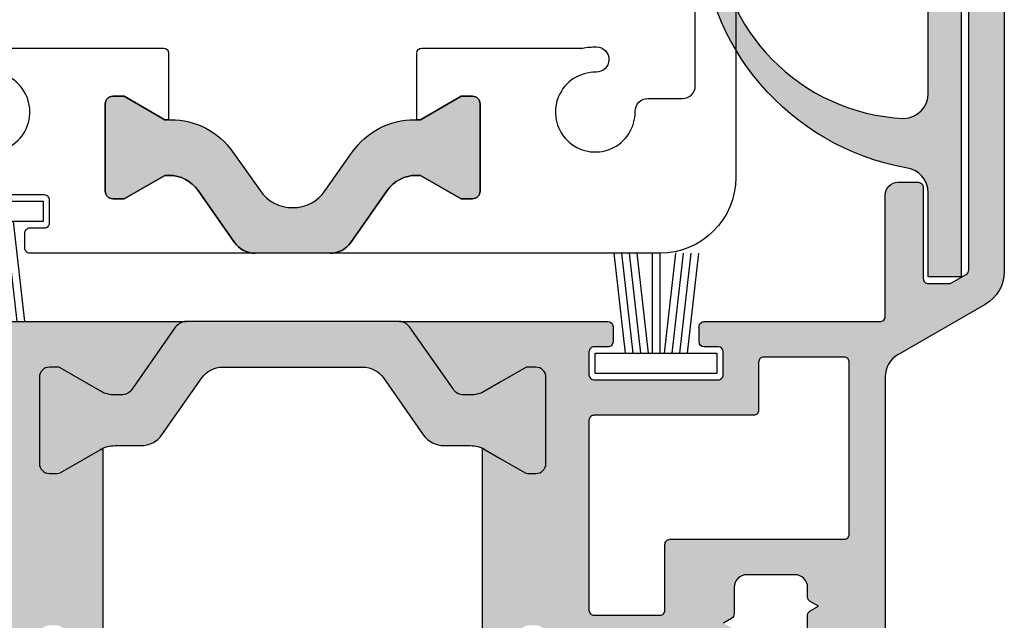
# Model space of a CAD drawing. Extents: x 7846 to 8588, y 1596 to 2648.
# Drawn here: x 8018 to 8057, y 1857 to 1881 of the extents above; entities that cross this region are included whole.
import ezdxf

# ---------------------------------------------------------------- set-up
doc = ezdxf.new("R2010")
doc.units = 0
doc.header["$MEASUREMENT"] = 0
doc.layers.get('0').update_dxf_attribs({"linetype": 'CONTINUOUS'})
doc.layers.add('25720', color=7, linetype='CONTINUOUS')

# ---------------------------------------------------------------- blocks, each defined once
blk = doc.blocks.new('17')
for p, q in [((-1.670775981119391, 4.750000000000114), (-1.222571878606686, 0.8000000000029104)), ((-1.368850862448767, 4.750000000000114), (-0.9206467599362895, 0.8000000000029104)), ((-1.066925743778484, 4.750000000000114), (-0.618721641265779, 0.8000000000029104)), ((-0.7650006251079731, 4.750000000000114), (-0.3167965225953822, 0.8000000000029104)), ((-0.1499909999985221, 4.750000000000114), (-0.1499909999984084, 0.8000000000029104)), ((0.1499909999982947, 4.750000000000114), (0.1499909999984084, 0.8000000000029104)), ((0.765049625109782, 4.750000000000114), (0.3168455225974185, 0.8000000000029104)), ((1.066974743780293, 4.750000000000114), (0.618770641267929, 0.8000000000029104)), ((1.368899862450689, 4.750000000000114), (0.9206957599383259, 0.8000000000029104)), ((1.670824981121086, 4.750000000000114), (1.222620878608723, 0.8000000000029104))]:
    blk.add_line(p, q)
blk.add_lwpolyline([(2.400000000001455, 0), (-2.400000000001455, 0), (-2.400000000001455, 0.8000000000029104), (2.400000000001455, 0.8000000000029104)], close=True)
blk = doc.blocks.new('11')
h = blk.add_hatch(color=256)
edge = h.paths.add_edge_path()
edge.add_arc((788.4021606035832, 792.194167168856), 9.90185228161933, 280.4110358026807, 358.4655693702721)
edge.add_arc((798.0004931471087, 791.9247110821861), 0.300000000000015, 0.822719021758094, 175.6667095942644)
edge.add_arc((789.8877515365216, 792.2098206870588), 7.818005385193093, 272.79061252183453, 358.07627985909096, ccw=False)
edge.add_arc((790.3004062198363, 785.4005734846335), 0.9999999999999746, 180, 268.1647133938162, ccw=False)
edge.add_line((789.3004062198363, 785.4005734846335), (789.3004062198363, 791.0408643357052))
edge.add_line((789.3004062198363, 791.0408643357052), (788.000406219837, 791.0408643357052))
edge.add_line((788.000406219837, 791.0408643357052), (788.000406219837, 778.1408643357047))
edge.add_line((788.000406219837, 778.1408643357047), (789.3004062198363, 778.1408643357038))
edge.add_line((789.3004062198363, 778.1408643357038), (789.3004062198363, 781.4612790615649))
edge.add_arc((790.3004062198363, 781.4612790615648), 1, 96.2516709565952, 179.9999999999935, ccw=False)
blk.add_lwpolyline([(790.1915103546755, 782.4553322244042, 0.3543863812960216), (798.3004622198371, 791.9290186808798, 0.955988055572629), (797.7013507269505, 791.9473785139301, -0.3903143852148453), (790.2683799031877, 784.4010864586837, -0.4048624847708142), (789.3004062198363, 785.4005734846335), (789.3004062198363, 791.0408643357052), (788.000406219837, 791.0408643357052), (788.000406219837, 778.1408643357047), (789.3004062198363, 778.1408643357038), (789.3004062198363, 781.4612790615649, -0.382604633710305)], format="xyb", close=True)
blk = doc.blocks.new('Lamellen basis Block S9-ivt-05')
blk.add_hatch(color=256).paths.add_polyline_path([(-21.91151725001328, -684.1292520093411), (-20.84370941227826, -682.6042643742985, -0.25233123105354), (-18.29999975409919, -681.3262338848072), (-18.29999975409919, -681.3249936833527), (-18.15214701460172, -681.3249936833527), (-16.55000001759981, -680.3999936833497), (-16.10000001759909, -680.3999936833497, -0.4142135623730951), (-15.80000001759981, -680.6999936833527), (-15.80000001759981, -684.1499936833497, -0.4142135623730951), (-16.10000001759909, -684.4499936833527), (-16.55000001759981, -684.4499936833527), (-18.15214701460172, -683.5249936833497), (-18.31806796683304, -683.5249936833497, 0.2446984432290388), (-19.46488082883661, -684.1219866724568), (-20.90141502386359, -686.1735701197031, -0.2446984432290244), (-21.72056706815238, -686.5999936833505), (-23.20000001759945, -686.5999936833505), (-24.67943296704834, -686.5999936833505, -0.2446984432290776), (-25.49858501133713, -686.1735701197031), (-26.93511920636229, -684.1219866724568, 0.2446984432290353), (-28.08193206836768, -683.5249936833497), (-28.247853020599, -683.5249936833497), (-29.85000001759909, -684.4499936833527), (-30.30000001759981, -684.4499936833527, -0.4142135623730951), (-30.60000001759909, -684.1499936833497), (-30.60000001759909, -680.6999936833527, -0.4142135623730951), (-30.30000001759981, -680.3999936833497), (-29.85000001759909, -680.3999936833497), (-28.10000041023159, -681.4103564277466), (-28.10000041023159, -681.3262338885179, -0.25233124250431), (-25.55629062292064, -682.6042643742985), (-24.48848278518744, -684.1292520093411, 0.5205670505517475)])
for points in [[(-36.72473251663178, -680.9959514820512, 2.478608739397579), (-35.17904250243191, -679.4502614678495, -1)], [(-34.64502505460769, -678.4999936833483), (-28.30000041023141, -678.4999936833483, -0.4142135623730949), (-28.10000041023159, -678.699993683349), (-28.10000041023159, -681.3249936833527), (-28.247853020599, -681.3249936833527), (-29.85000001759818, -680.3999936833497), (-30.30000001759981, -680.3999936833497, 0.414213562373095), (-30.60000001759909, -680.6999936833527), (-30.60000001759909, -684.1499936833497, 0.4142135623730953), (-30.30000001759981, -684.4499936833527), (-29.85000001759909, -684.4499936833527), (-28.247853020599, -683.5249936833497), (-28.08193206836768, -683.5249936833497, -0.2446984432290246), (-26.93511920636229, -684.1219866724568), (-25.49858501133713, -686.1735701197031, 0.2446984432291572), (-24.67943296704834, -686.5999936833505), (-33.57500030113169, -686.5999936833505, -0.4142135623999), (-33.77500030113151, -686.3999936833497), (-33.77500030113151, -685.7999936833512, -0.4142135623997335), (-33.57500030113169, -685.5999936833505), (-33.00000030113188, -685.5999936833505, 0.414213562400233), (-32.80000030113115, -685.3999936833497), (-32.80000030113115, -684.4999936833483, 0.4142135624000665), (-33.00000030113188, -684.2999936833512), (-37.90000030113151, -684.2999936833512, 0.4142135624000665)]]:
    blk.add_lwpolyline(points, format="xyb")
blk.add_lwpolyline([(-15.80000001759981, -684.1499936833497, -0.414213562373095), (-16.10000001759909, -684.4499936833527), (-16.55000001759981, -684.4499936833527), (-18.15214701460172, -683.5249936833497), (-18.31806796683304, -683.5249936833497, 0.2446984432290351), (-19.46488082883661, -684.1219866724568), (-20.90141502386359, -686.1735701197031, -0.2446984432290244), (-21.72056706815238, -686.5999936833505), (-23.20000001759945, -686.5999936833505), (-24.67943296704834, -686.5999936833505, -0.2446984432290349), (-25.49858501133713, -686.1735701197031), (-26.93511920636229, -684.1219866724568, 0.2446984432290353), (-28.08193206836768, -683.5249936833497), (-28.247853020599, -683.5249936833497), (-29.85000001759909, -684.4499936833527), (-30.30000001759981, -684.4499936833527, -0.414213562373095), (-30.60000001759909, -684.1499936833497), (-30.60000001759909, -680.6999936833527, -0.4142135623730951), (-30.30000001759981, -680.3999936833497), (-29.85000001759909, -680.3999936833497), (-28.247853020599, -681.3249936833527), (-28.01374675578882, -681.3249936833527, -0.2446984432290353), (-25.55629062292064, -682.6042643742985), (-24.48848278518744, -684.1292520093411, 0.5205670505517475), (-21.91151725001328, -684.1292520093411), (-20.84370941227826, -682.6042643742985, -0.2446984432290351), (-18.3862532794119, -681.3249936833527), (-18.15214701460172, -681.3249936833527), (-16.55000001759981, -680.3999936833497), (-16.10000001759909, -680.3999936833497, -0.414213562373095), (-15.80000001759981, -680.6999936833527)], format="xyb", close=True)
at = {"layer": '25720', "color": 7, "linetype": 'Continuous', "ltscale": 25.4}
blk.add_lwpolyline([(-5.699999863199992, -667.449993683349), (-5.699999863199992, -683.5999936833505, -0.414213562373095), (-8.699999863199992, -686.5999936833505), (-21.72056706815238, -686.5999936833505, 0.2446984432290164), (-20.90141502386359, -686.1735701197031), (-19.46488082883661, -684.1219866724568, -0.2446984432290388), (-18.31806796683304, -683.5249936833497), (-18.15214701460172, -683.5249936833497), (-16.55000001759981, -684.4499936833527), (-16.10000001759909, -684.4499936833527, 0.414213562373095), (-15.80000001759981, -684.1499936833497), (-15.80000001759981, -680.6999936833527, 0.4142135623730953), (-16.10000001759909, -680.3999936833497), (-16.55000001759981, -680.3999936833497), (-18.15214701460172, -681.3249936833527), (-18.29999975409919, -681.3249936833527), (-18.29999975409919, -678.699993683349, -0.414213562373095), (-18.09999975409937, -678.4999936833483), (-11.75497511010872, -678.4999936833483, -0.05400909071505754), (-11.20251816897962, -678.4504314897495, -0.9999999999999999), (-11.22095766184975, -679.4502614677986, 2.478608739400369), (-9.675267647695364, -680.9959514820293, -0.4196250429297702), (-9.175352658599877, -680.4867317355747), (-7.799999863199446, -680.4867317355493, 0.414213562373095), (-7.299999863199446, -679.9867317355493), (-7.299999863199446, -668.8499936833505, -0.414213562373095)], format="xyb", dxfattribs=at)
at = {"xscale": -1}
blk.add_blockref('11', (791.200406202237, -1465.679309800755), dxfattribs=at)
at = {"rotation": 180}
blk.add_blockref('17', (-35.45000030113169, -684.5499936833512), dxfattribs=at)
blk.add_blockref('17', (-8.850000087499211, -691.3499940524998))

msp = doc.modelspace()

# ---------------------------------------------------------------- hatches: boundary and pattern name
at = {"true_color": 0x70146b}
h = msp.add_hatch(color=226, dxfattribs=at)
edge = h.paths.add_edge_path()
edge.add_arc((8036.021690058796, 1863.077151945308), 1.200000000022752, 60.00000000027018, 65.65135569103182, ccw=False)
edge.add_line((8036.621690058802, 1864.116382429872), (8037.216434170476, 1863.773006756898))
edge.add_line((8037.216434170476, 1863.773006756898), (8038.199754308453, 1863.205286610536))
edge.add_arc((8038.304754308454, 1863.387151945328), 0.2099999999983393, 239.9999999992671, 269.9999999994727)
edge.add_line((8038.304754308452, 1863.17715194533), (8038.616434170473, 1863.17715194533))
edge.add_arc((8038.616434170473, 1863.577151945331), 0.4000000000016826, 270.0000000000326, 359.9999999999674)
edge.add_line((8039.016434170475, 1863.577151945331), (8039.016434170475, 1866.977151945331))
edge.add_arc((8038.616434170473, 1866.97715194533), 0.4000000000007731, 1.628443996906173e-10, 90.00000000009771)
edge.add_line((8038.616434170473, 1867.37715194533), (8038.304754308452, 1867.37715194533))
edge.add_arc((8038.30475430845, 1867.167151945332), 0.2099999999981037, 89.99999999964331, 119.9999999997502)
edge.add_line((8038.199754308453, 1867.349017280126), (8037.216434170476, 1866.781297133763))
edge.add_line((8037.216434170476, 1866.781297133763), (8036.621690058802, 1866.43792146079))
edge.add_arc((8036.021690058803, 1867.477151945333), 1.20000000000118, 269.99999999985613, 299.99999999992167, ccw=False)
edge.add_line((8036.0216900588, 1866.277151945332), (8035.7767176953, 1866.277151945332))
edge.add_arc((8035.777502803874, 1866.780498257316), 0.5033469242810426, 211.8008176113775, 269.91063136805593, ccw=False)
edge.add_line((8035.349715715935, 1866.515250573867), (8033.635124806535, 1868.963940163506))
edge.add_arc((8033.22554878439, 1868.677151945329), 0.5000000000010397, 35.00000000016811, 90.0000000001954)
edge.add_line((8033.225548784389, 1869.17715194533), (8041.466434140273, 1869.177151764631))
edge.add_arc((8041.466434120446, 1868.977151764605), 0.2000000000260808, 7.262826784426579e-09, 89.99999432001181, ccw=False)
edge.add_line((8041.666434120472, 1868.97715176463), (8041.666434120472, 1868.37715176463))
edge.add_arc((8041.466434120434, 1868.377151764669), 0.2000000000374769, 269.99999431071336, 359.99999998895913, ccw=False)
edge.add_line((8041.466434100575, 1868.177151764631), (8040.916434140274, 1868.177151819132))
edge.add_arc((8040.916434120464, 1867.977151819142), 0.1999999999892462, 89.99999432503552, 180.0000000032895)
edge.add_line((8040.716434120475, 1867.977151819131), (8040.716434120475, 1867.07715181913))
edge.add_arc((8040.916434120449, 1867.077151819105), 0.199999999974267, 179.9999999929325, 269.9999943056815)
edge.add_line((8040.916434100573, 1866.877151819131), (8045.816434100574, 1866.877151333229))
edge.add_arc((8045.816434120434, 1867.07715133327), 0.2000000000402916, 269.999994310469, 359.999999988666)
edge.add_line((8046.016434120475, 1867.07715133323), (8046.016434120475, 1867.977151333232))
edge.add_arc((8045.816434120447, 1867.977151333203), 0.2000000000270177, 8.044513343645324e-09, 89.99999432079342)
edge.add_line((8045.816434140272, 1868.177151333231), (8045.266434100575, 1868.177151387729))
edge.add_arc((8045.266434120451, 1868.377151387706), 0.199999999976968, 179.9999999931931, 269.999994305942, ccw=False)
edge.add_line((8045.066434120474, 1868.37715138773), (8045.066434120474, 1868.97715138773))
edge.add_arc((8045.266434120462, 1868.977151387741), 0.1999999999883642, 89.99999432478307, 180.0000000030289, ccw=False)
edge.add_line((8045.266434140272, 1869.177151387729), (8052.206434149573, 1869.17715070203))
edge.add_arc((8052.206434170428, 1869.387150702074), 0.2100000000441479, 269.9999943099453, 359.9999999882132)
edge.add_line((8052.416434170473, 1869.387150702031), (8052.416434170473, 1874.17715266363))
edge.add_arc((8052.916434170449, 1874.177152663653), 0.4999999999770353, 89.99999999736838, 180.0000000026316, ccw=False)
edge.add_line((8052.916434170473, 1874.67715266363), (8053.716434170476, 1874.67715266363))
edge.add_arc((8053.716434170483, 1874.47715266364), 0.1999999999897, -3.159186690027127e-09, 90.00000000211702, ccw=False)
edge.add_line((8053.916434170473, 1874.47715266363), (8053.916434170473, 1870.877152663631))
edge.add_arc((8054.116434170464, 1870.877152663622), 0.1999999999915474, 179.9999999973619, 270.0000000026299)
edge.add_line((8054.116434170473, 1870.67715266363), (8054.932201170473, 1870.67715266363))
edge.add_arc((8054.932201170428, 1870.877152663577), 0.1999999999470674, 270.0000000128077, 299.9999941358661)
edge.add_line((8055.032201152675, 1870.703947572631), (8055.616434152673, 1871.041254572629))
edge.add_arc((8055.516434170459, 1871.214459663675), 0.2000000000173081, 299.9999941137268, 359.9999999873958)
edge.add_line((8055.716434170476, 1871.214459663631), (8055.716434170476, 1883.56294066363))
edge.add_arc((8055.516434170539, 1883.562940663569), 0.199999999935585, 1.732664413269565e-08, 60.00008443101444)
edge.add_line((8055.616433915273, 1883.73614589163), (8055.072200915272, 1884.05035789163))
edge.add_arc((8054.972201170311, 1883.877152663653), 0.1999999999767502, 60.00008436220093, 89.9999999531741)
edge.add_line((8054.972201170474, 1884.07715266363), (8054.116434170473, 1884.07715266363))
edge.add_arc((8054.116434170463, 1883.877152663639), 0.1999999999906095, 89.99999999710137, 180.0000000023775)
edge.add_line((8053.916434170473, 1883.877152663631), (8053.916434170473, 1882.377152663631))
edge.add_arc((8053.716434170483, 1882.37715266362), 0.1999999999897284, -90.00000000210889, 3.159186690027127e-09, ccw=False)
edge.add_line((8053.716434170476, 1882.17715266363), (8052.916434170473, 1882.17715266363))
edge.add_arc((8052.916434170449, 1882.677152663607), 0.4999999999770353, 179.9999999973684, 270.00000000263157, ccw=False)
edge.add_line((8052.416434170473, 1882.67715266363), (8052.416434170473, 1886.311127663631))
edge.add_arc((8052.916434170458, 1886.311127663633), 0.4999999999858744, 60.00000355647143, 180.0000000002084, ccw=False)
edge.add_line((8053.166434143573, 1886.744140381031), (8056.366434089674, 1884.89661981593))
edge.add_arc((8055.616434170508, 1883.597581663624), 1.499999999964349, 2.3447910280083306e-10, 60.00000356455399, ccw=False)
edge.add_line((8057.116434170473, 1883.59758166363), (8057.116434170473, 1871.15672466363))
edge.add_arc((8055.616434170359, 1871.156724663682), 1.500000000114341, 300.0000038750102, 359.9999999980155, ccw=False)
edge.add_line((8056.366434258272, 1869.857686608631), (8052.916434111872, 1867.865827784331))
edge.add_arc((8053.416434170515, 1866.999802414355), 1.000000000042266, 120.0000038783819, 180.0000000013874)
edge.add_line((8052.416434170473, 1866.999802414331), (8052.416434170473, 1851.377152663631))
edge.add_arc((8052.216434170483, 1851.37715266362), 0.1999999999897, -90.00000000211702, 3.159186690027127e-09, ccw=False)
edge.add_line((8052.216434170476, 1851.17715266363), (8049.775022967375, 1851.17715266363))
edge.add_line((8049.775022967375, 1851.17715266363), (8049.350018472373, 1851.42252912323))
edge.add_line((8049.350018472373, 1851.42252912323), (8049.350018472373, 1852.21631134053))
edge.add_arc((8049.550018472431, 1852.216311340539), 0.20000000005885, 120.0000000090049, 180.0000000023775, ccw=False)
edge.add_line((8049.450018472375, 1852.389516421331), (8049.775018472375, 1852.577155258831))
edge.add_line((8049.775018472375, 1852.577155258831), (8049.450018472375, 1852.764794096232))
edge.add_arc((8049.55001847243, 1852.937999177023), 0.2000000000573502, 179.999999997883, 239.9999999912386, ccw=False)
edge.add_line((8049.350018472373, 1852.93799917703), (8049.350018472373, 1853.556311340531))
edge.add_arc((8049.550018472431, 1853.556311340539), 0.20000000005885, 120.0000000090049, 180.0000000023775, ccw=False)
edge.add_line((8049.450018472375, 1853.729516421331), (8049.775018472375, 1853.917155258831))
edge.add_line((8049.775018472375, 1853.917155258831), (8049.450018472375, 1854.104794096232))
edge.add_arc((8049.55001847243, 1854.277999177023), 0.2000000000573502, 179.999999997883, 239.9999999912386, ccw=False)
edge.add_line((8049.350018472373, 1854.27799917703), (8049.350018472373, 1854.896311340531))
edge.add_arc((8049.55001847243, 1854.896311340538), 0.2000000000573436, 120.00000000876139, 180.000000002117, ccw=False)
edge.add_line((8049.450018472375, 1855.069516421329), (8049.775018472375, 1855.257155258832))
edge.add_line((8049.775018472375, 1855.257155258832), (8049.450018472375, 1855.44479409623))
edge.add_arc((8049.550018472431, 1855.617999177022), 0.2000000000589194, 179.9999999976225, 239.999999990981, ccw=False)
edge.add_line((8049.350018472373, 1855.61799917703), (8049.350018472373, 1856.236311340531))
edge.add_arc((8049.55001847243, 1856.236311340538), 0.2000000000573436, 120.00000000876139, 180.000000002117, ccw=False)
edge.add_line((8049.450018472375, 1856.409516421329), (8049.775018472375, 1856.597155258832))
edge.add_line((8049.775018472375, 1856.597155258832), (8049.450018472375, 1856.78479409623))
edge.add_arc((8049.550018472431, 1856.957999177022), 0.2000000000589194, 179.9999999976225, 239.999999990981, ccw=False)
edge.add_line((8049.350018472373, 1856.957999177031), (8049.350018472373, 1857.576311340531))
edge.add_arc((8049.55001847243, 1857.576311340538), 0.2000000000572868, 120.00000000874729, 180.000000002117, ccw=False)
edge.add_line((8049.450018472375, 1857.74951642133), (8049.775018472375, 1857.93715525883))
edge.add_line((8049.775018472375, 1857.93715525883), (8049.450018472375, 1858.12479409623))
edge.add_arc((8049.550018472431, 1858.297999177023), 0.2000000000589336, 179.9999999976225, 239.999999990974, ccw=False)
edge.add_line((8049.350018472373, 1858.297999177031), (8049.350018472373, 1858.67715525883))
edge.add_arc((8048.850018472395, 1858.677155258853), 0.4999999999770353, 359.9999999973684, 450.0000000026316)
edge.add_line((8048.850018472373, 1859.17715525883), (8046.950018472375, 1859.17715525883))
edge.add_arc((8046.950018472351, 1858.677155258853), 0.4999999999770353, 89.99999999736843, 180.0000000026316)
edge.add_line((8046.450018472375, 1858.67715525883), (8046.450018472375, 1857.627999177031))
edge.add_arc((8046.250018472316, 1857.627999177023), 0.20000000005885, -59.99999999099509, 2.3774759938532952e-09, ccw=False)
edge.add_line((8046.350018472373, 1857.45479409623), (8046.025018472375, 1857.26715525883))
edge.add_line((8046.025018472375, 1857.26715525883), (8046.350018472373, 1857.079516421331))
edge.add_arc((8046.250018472316, 1856.906311340539), 0.2000000000589336, -2.3774759938532952e-09, 59.99999999097389, ccw=False)
edge.add_line((8046.450018472375, 1856.906311340531), (8046.450018472375, 1856.287999177031))
edge.add_arc((8046.250018472316, 1856.287999177022), 0.20000000005885, -59.99999999099509, 2.3774759938532952e-09, ccw=False)
edge.add_line((8046.350018472373, 1856.11479409623), (8046.025018472375, 1855.92715525883))
edge.add_line((8046.025018472375, 1855.92715525883), (8046.350018472373, 1855.739516421331))
edge.add_arc((8046.250018472316, 1855.566311340539), 0.2000000000589194, -2.3774759938532952e-09, 59.999999990980996, ccw=False)
edge.add_line((8046.450018472375, 1855.566311340531), (8046.450018472375, 1854.94799917703))
edge.add_arc((8046.250018472316, 1854.947999177022), 0.20000000005885, -59.99999999099509, 2.3774759938532952e-09, ccw=False)
edge.add_line((8046.350018472373, 1854.77479409623), (8046.025018472375, 1854.58715525883))
edge.add_line((8046.025018472375, 1854.58715525883), (8046.350018472373, 1854.399516421331))
edge.add_arc((8046.250018472316, 1854.226311340539), 0.2000000000589478, -2.3774759938532952e-09, 59.99999999096701, ccw=False)
edge.add_line((8046.450018472375, 1854.226311340531), (8046.450018472375, 1853.60799917703))
edge.add_arc((8046.250018472316, 1853.607999177022), 0.2000000000589068, -59.999999990980996, 2.3774759938532952e-09, ccw=False)
edge.add_line((8046.350018472373, 1853.43479409623), (8046.025018472375, 1853.247155258829))
edge.add_line((8046.025018472375, 1853.247155258829), (8046.350018472373, 1853.059516421331))
edge.add_arc((8046.250018472316, 1852.886311340539), 0.2000000000589194, -2.3774759938532952e-09, 59.999999990980996, ccw=False)
edge.add_line((8046.450018472375, 1852.88631134053), (8046.450018472375, 1852.26799917703))
edge.add_arc((8046.250018472316, 1852.267999177022), 0.20000000005885, -59.99999999099509, 2.3774759938532952e-09, ccw=False)
edge.add_line((8046.350018472373, 1852.09479409623), (8046.025018472375, 1851.907155258829))
edge.add_line((8046.025018472375, 1851.907155258829), (8046.350018472373, 1851.719516421331))
edge.add_arc((8046.25003216722, 1851.546287153556), 0.2000141005822751, -0.9552103733493027, 60.00686171553713, ccw=False)
edge.add_arc((8046.250018472401, 1851.542952759773), 0.199999999972448, 299.9999999947176, 359.9999999880147, ccw=False)
edge.add_line((8046.350018472373, 1851.36974767903), (8046.016438615474, 1851.17715525883))
edge.add_line((8046.016438615474, 1851.17715525883), (8043.916434120472, 1851.17715525883))
edge.add_arc((8043.916434120465, 1851.37715525882), 0.1999999999897, 179.9999999968408, 270.00000000212515, ccw=False)
edge.add_line((8043.716434120475, 1851.37715525883), (8043.716434120475, 1853.977155258831))
edge.add_arc((8043.516434120484, 1853.977155258839), 0.1999999999906379, 359.9999999976225, 450.0000000028905)
edge.add_line((8043.516434120475, 1854.17715525883), (8040.916434120472, 1854.17715525883))
edge.add_arc((8040.916434120463, 1853.977155258841), 0.1999999999887905, 89.99999999761434, 180.0000000028986)
edge.add_line((8040.716434120475, 1853.977155258831), (8040.716434120475, 1851.37715525883))
edge.add_arc((8040.516434120484, 1851.377155258821), 0.1999999999915474, -90.00000000262997, 2.6379893824923784e-09, ccw=False)
edge.add_line((8040.516434120475, 1851.17715525883), (8033.225548784389, 1851.17715525883))
edge.add_arc((8033.225548784389, 1851.677155258832), 0.5000000000020464, 270.0000000000065, 325.0000000000224)
edge.add_line((8033.635124806535, 1851.390367040655), (8035.349715715935, 1853.839056630294))
edge.add_arc((8035.777502803876, 1853.573808946846), 0.5033469242819822, 90.08936863213148, 148.1991823888093, ccw=False)
edge.add_line((8035.7767176953, 1854.077155258831), (8036.0216900588, 1854.077155258831))
edge.add_arc((8036.021690058799, 1852.877155258829), 1.200000000002092, 59.999999999916724, 89.99999999998238, ccw=False)
edge.add_line((8036.621690058802, 1853.916385743371), (8037.216434170476, 1853.5730100704))
edge.add_line((8037.216434170476, 1853.5730100704), (8038.199754308453, 1853.005289924035))
edge.add_arc((8038.304754308454, 1853.187155258828), 0.2099999999990154, 239.9999999993199, 269.9999999994262)
edge.add_line((8038.304754308452, 1852.977155258829), (8038.616434170473, 1852.977155258829))
edge.add_arc((8038.616434170473, 1853.377155258831), 0.4000000000016826, 270.0000000000326, 359.9999999999674)
edge.add_line((8039.016434170475, 1853.37715525883), (8039.016434170475, 1856.77715525883))
edge.add_arc((8038.616434170473, 1856.77715525883), 0.4000000000016826, 3.256887993804942e-11, 89.99999999996743)
edge.add_line((8038.616434170473, 1857.177155258832), (8038.304754308452, 1857.177155258832))
edge.add_arc((8038.304754308454, 1856.967155258833), 0.2099999999983311, 90.0000000005273, 120.0000000007329)
edge.add_line((8038.199754308453, 1857.149020593625), (8037.216434170476, 1856.581300447263))
edge.add_line((8037.216434170476, 1856.581300447263), (8036.621690058802, 1856.237924774289))
edge.add_arc((8036.021690058814, 1857.277155258854), 1.200000000014316, 294.34864430818374, 299.9999999989453, ccw=False)
edge.add_line((8036.516435652373, 1856.183890973473), (8036.516435652373, 1864.17041623069))
edge = h.paths.add_edge_path(flags=16)
edge.add_arc((8040.916434120463, 1857.77715525882), 0.1999999999886768, 179.9999999970688, 270.0000000024101)
edge.add_line((8040.916434120472, 1857.577155258831), (8043.516434120475, 1857.577155258831))
edge.add_arc((8043.516434120484, 1857.777155258822), 0.1999999999906095, 269.9999999971014, 360.0000000023775)
edge.add_line((8043.716434120475, 1857.77715525883), (8043.716434120475, 1860.37715525883))
edge.add_arc((8043.916434120465, 1860.377155258842), 0.1999999999896147, 89.9999999978586, 180.0000000031918, ccw=False)
edge.add_line((8043.916434120472, 1860.577155258831), (8050.791434120472, 1860.577155258831))
edge.add_arc((8050.791434120481, 1860.777155258822), 0.1999999999906095, 269.9999999970851, 360.0000000023775)
edge.add_line((8050.991434120473, 1860.77715525883), (8050.991434120473, 1867.57715266363))
edge.add_arc((8050.791434120481, 1867.577152663639), 0.1999999999914337, 359.9999999973294, 450.0000000026625)
edge.add_line((8050.791434120472, 1867.777152663631), (8047.616434120473, 1867.777152663631))
edge.add_arc((8047.616434120464, 1867.577152663639), 0.199999999991519, 89.99999999735378, 180.0000000026381)
edge.add_line((8047.416434120472, 1867.57715266363), (8047.416434120472, 1865.677151194331))
edge.add_arc((8047.216434120433, 1865.677151194368), 0.2000000000383579, 269.99999431096575, 359.9999999892197, ccw=False)
edge.add_line((8047.216434100575, 1865.47715119433), (8040.916434140274, 1865.477151819131))
edge.add_arc((8040.916434120464, 1865.277151819142), 0.1999999999892462, 89.99999432504366, 180.0000000032895)
edge.add_line((8040.716434120475, 1865.27715181913), (8040.716434120475, 1857.77715525883))
h = msp.add_hatch(color=226, dxfattribs=at)
edge = h.paths.add_edge_path()
edge.add_line((8019.016434170475, 1863.577151945331), (8019.016434170475, 1866.977151945331))
edge.add_arc((8019.416434170473, 1866.977151945332), 0.3999999999984993, 90.00000000009771, 180.0000000001628, ccw=False)
edge.add_line((8019.416434170473, 1867.37715194533), (8019.728114032494, 1867.37715194533))
edge.add_arc((8019.728114032495, 1867.167151945332), 0.2099999999986752, 60.000000000287116, 90.0000000003102, ccw=False)
edge.add_line((8019.833114032494, 1867.349017280126), (8021.411178282147, 1866.43792146079))
edge.add_arc((8022.011178282144, 1867.477151945328), 1.199999999995953, 240.000000000011, 270.0000000000367)
edge.add_line((8022.011178282146, 1866.277151945332), (8022.256150645198, 1866.277151945332))
edge.add_arc((8022.2561506452, 1866.777151945328), 0.4999999999964714, 269.9999999998013, 324.999999999847)
edge.add_line((8022.665726667341, 1866.490363727154), (8024.397743534411, 1868.963940163506))
edge.add_arc((8024.807319556556, 1868.677151945328), 0.5000000000013642, 89.99999999982248, 144.9999999998102, ccw=False)
edge.add_line((8024.807319556558, 1869.17715194533), (8005.816434151673, 1869.177150783581))
edge.add_arc((8005.816434170453, 1868.977150783601), 0.1999999999800508, 90.0000053801876, 180.0000000059275)
edge.add_line((8005.616434170473, 1868.97715078358), (8005.616434170473, 1851.37715216798))
edge.add_arc((8005.816434172699, 1851.377152168006), 0.2000000022262621, 180.000000007556, 269.9999943202479)
edge.add_line((8005.816434152874, 1851.17715216578), (8008.266434220872, 1851.177154100981))
edge.add_line((8008.266434220872, 1851.177154100981), (8008.691434220875, 1851.422527965381))
edge.add_line((8008.691434220875, 1851.422527965381), (8008.691434220875, 1852.21631018268))
edge.add_arc((8008.491434220818, 1852.216310182691), 0.2000000000570792, 359.9999999967105, 419.9999999900702)
edge.add_line((8008.591434220876, 1852.38951526348), (8008.266434220872, 1852.577154100981))
edge.add_line((8008.266434220872, 1852.577154100981), (8008.591434220876, 1852.764792938481))
edge.add_arc((8008.491434220903, 1852.93799801922), 0.1999999999705864, 299.9999999956142, 359.9999999889266)
edge.add_line((8008.691434220875, 1852.937998019182), (8008.691434220875, 1853.55631018268))
edge.add_arc((8008.491434220818, 1853.556310182692), 0.200000000057065, 359.9999999967105, 419.9999999900773)
edge.add_line((8008.591434220876, 1853.729515263481), (8008.266434220872, 1853.917154100981))
edge.add_line((8008.266434220872, 1853.917154100981), (8008.591434220876, 1854.104792938481))
edge.add_arc((8008.491434220904, 1854.27799801922), 0.1999999999704301, 299.9999999955917, 359.9999999889591)
edge.add_line((8008.691434220875, 1854.277998019182), (8008.691434220875, 1854.89631018268))
edge.add_arc((8008.491434220818, 1854.896310182692), 0.2000000000570721, 359.9999999967105, 419.9999999900738)
edge.add_line((8008.591434220876, 1855.069515263481), (8008.266434220872, 1855.257154100981))
edge.add_line((8008.266434220872, 1855.257154100981), (8008.591434220876, 1855.444792938481))
edge.add_arc((8008.491434220905, 1855.61799801922), 0.1999999999690232, 299.9999999953567, 359.999999988666)
edge.add_line((8008.691434220875, 1855.61799801918), (8008.691434220875, 1856.23631018268))
edge.add_arc((8008.491434220818, 1856.236310182692), 0.200000000057065, 359.9999999967105, 419.9999999900773)
edge.add_line((8008.591434220876, 1856.409515263481), (8008.266434220872, 1856.597154100979))
edge.add_line((8008.266434220872, 1856.597154100979), (8008.591434220876, 1856.784792938482))
edge.add_arc((8008.491434220905, 1856.95799801922), 0.1999999999688669, 299.9999999953342, 359.9999999886986)
edge.add_line((8008.691434220875, 1856.95799801918), (8008.691434220875, 1857.576310182681))
edge.add_arc((8008.491434220818, 1857.576310182692), 0.200000000057065, 359.9999999967105, 419.9999999900773)
edge.add_line((8008.591434220876, 1857.749515263481), (8008.266434220872, 1857.93715410098))
edge.add_line((8008.266434220872, 1857.93715410098), (8008.591434220876, 1858.124792938482))
edge.add_arc((8008.491434220905, 1858.29799801922), 0.1999999999688669, 299.9999999953342, 359.9999999886986)
edge.add_line((8008.691434220875, 1858.29799801918), (8008.691434220875, 1858.677154100981))
edge.add_arc((8009.191434220851, 1858.677154101004), 0.4999999999770353, 89.99999999736838, 180.0000000026316, ccw=False)
edge.add_line((8009.191434220875, 1859.177154100981), (8011.091434220876, 1859.177154100981))
edge.add_arc((8011.091434220899, 1858.677154101004), 0.4999999999770353, -2.631622919579968e-09, 90.00000000263162, ccw=False)
edge.add_line((8011.591434220876, 1858.677154100981), (8011.591434220876, 1857.62799801918))
edge.add_arc((8011.791434220846, 1857.627998019219), 0.1999999999704227, 180.0000000110409, 240.0000000044082)
edge.add_line((8011.691434220875, 1857.45479293848), (8012.016434220872, 1857.267154100981))
edge.add_line((8012.016434220872, 1857.267154100981), (8011.691434220875, 1857.079515263481))
edge.add_arc((8011.791434220933, 1856.906310182692), 0.2000000000570736, 120.0000000099227, 180.0000000032895)
edge.add_line((8011.591434220876, 1856.90631018268), (8011.591434220876, 1856.28799801918))
edge.add_arc((8011.791434220846, 1856.287998019219), 0.1999999999704227, 180.0000000110409, 240.0000000044082)
edge.add_line((8011.691434220875, 1856.11479293848), (8012.016434220872, 1855.927154100981))
edge.add_line((8012.016434220872, 1855.927154100981), (8011.691434220875, 1855.739515263481))
edge.add_arc((8011.791434220933, 1855.566310182692), 0.2000000000570736, 120.0000000099227, 180.0000000032895)
edge.add_line((8011.591434220876, 1855.56631018268), (8011.591434220876, 1854.94799801918))
edge.add_arc((8011.791434220846, 1854.947998019219), 0.1999999999705993, 180.0000000110734, 240.0000000043858)
edge.add_line((8011.691434220875, 1854.77479293848), (8012.016434220872, 1854.587154100981))
edge.add_line((8012.016434220872, 1854.587154100981), (8011.691434220875, 1854.399515263481))
edge.add_arc((8011.791434220933, 1854.226310182692), 0.2000000000570736, 120.0000000099227, 180.0000000032895)
edge.add_line((8011.591434220876, 1854.22631018268), (8011.591434220876, 1853.60799801918))
edge.add_arc((8011.791434220846, 1853.607998019218), 0.1999999999706064, 180.0000000110734, 240.0000000043822)
edge.add_line((8011.691434220875, 1853.434792938479), (8012.016434220872, 1853.247154100981))
edge.add_line((8012.016434220872, 1853.247154100981), (8011.691434220875, 1853.059515263481))
edge.add_arc((8011.791434220933, 1852.886310182691), 0.2000000000570878, 120.0000000099262, 180.0000000032895)
edge.add_line((8011.591434220876, 1852.88631018268), (8011.591434220876, 1852.26799801918))
edge.add_arc((8011.791434220844, 1852.267998019219), 0.1999999999688535, 180.0000000113014, 240.0000000046658)
edge.add_line((8011.691434220875, 1852.094792938481), (8012.016434220872, 1851.907154100981))
edge.add_line((8012.016434220872, 1851.907154100981), (8011.691434220875, 1851.71951526348))
edge.add_arc((8011.791434220933, 1851.546310182691), 0.2000000000570736, 120.0000000099227, 180.0000000032895)
edge.add_arc((8011.791420525942, 1851.542975788902), 0.2000141004932156, 179.044789639938, 240.0068617287925)
edge.add_line((8011.691434220875, 1851.369746521182), (8012.025014077773, 1851.177154100981))
edge.add_line((8012.025014077773, 1851.177154100981), (8014.016434191073, 1851.177153903481))
edge.add_arc((8014.016434220839, 1851.477153903516), 0.3000000000348706, 269.9999943149745, 359.999999993204)
edge.add_line((8014.316434220875, 1851.47715390348), (8014.316434220875, 1853.877153576182))
edge.add_arc((8014.616434220859, 1853.877153576195), 0.2999999999855163, 89.99999999737008, 180.0000000026272, ccw=False)
edge.add_line((8014.616434220874, 1854.177153576181), (8017.016434220872, 1854.177153576181))
edge.add_arc((8017.016434220886, 1853.877153576193), 0.2999999999873211, -2.279819000250427e-09, 90.00000000297729, ccw=False)
edge.add_line((8017.316434220875, 1853.877153576182), (8017.316434220875, 1851.47715354648))
edge.add_arc((8017.616434220863, 1851.47715354647), 0.2999999999892695, 179.9999999980893, 269.9999943107812)
edge.add_line((8017.616434191075, 1851.17715354648), (8024.807319556558, 1851.177153158881))
edge.add_arc((8024.807324334952, 1851.677159513429), 0.5000063545711496, 215.0000852994503, 269.9994524432724, ccw=False)
edge.add_line((8024.397743534411, 1851.390367040655), (8022.665726667341, 1853.863943477006))
edge.add_arc((8022.256150645197, 1853.577155258833), 0.4999999999982947, 34.99999999975245, 89.99999999979808)
edge.add_line((8022.256150645198, 1854.077155258831), (8022.011178282146, 1854.077155258831))
edge.add_arc((8022.011178282148, 1852.877155258834), 1.199999999996865, 90.00000000012552, 120.0000000001511)
edge.add_line((8021.411178282147, 1853.916385743371), (8019.833114032494, 1853.005289924035))
edge.add_arc((8019.728114032491, 1853.187155258829), 0.2099999999995816, 270.0000000006126, 300.0000000006362, ccw=False)
edge.add_line((8019.728114032494, 1852.977155258829), (8019.416434170473, 1852.977155258829))
edge.add_arc((8019.416434170474, 1853.377155258828), 0.3999999999994088, 179.9999999997069, 269.999999999772, ccw=False)
edge.add_line((8019.016434170475, 1853.37715525883), (8019.016434170475, 1856.77715525883))
edge.add_arc((8019.416434170474, 1856.777155258832), 0.3999999999994088, 90.000000000228, 180.0000000002931, ccw=False)
edge.add_line((8019.416434170473, 1857.177155258832), (8019.728114032494, 1857.177155258832))
edge.add_arc((8019.728114032492, 1856.967155258833), 0.2099999999986702, 59.99999999929679, 89.99999999945328, ccw=False)
edge.add_line((8019.833114032494, 1857.149020593625), (8021.411178282147, 1856.237924774289))
edge.add_arc((8022.011178281944, 1857.277155258958), 1.200000000009035, 240.000000011414, 245.6513539041534)
edge.add_line((8021.516432654278, 1856.183890989018), (8021.516432689363, 1864.170416231044))
edge.add_arc((8022.01117828214, 1863.077151945317), 1.200000000008101, 114.3486442673718, 119.999999999365)
edge.add_line((8021.411178282147, 1864.116382429872), (8019.833114032494, 1863.205286610536))
edge.add_arc((8019.728114032492, 1863.387151945328), 0.2099999999986721, 270.0000000005467, 300.0000000007032, ccw=False)
edge.add_line((8019.728114032494, 1863.17715194533), (8019.416434170473, 1863.17715194533))
edge.add_arc((8019.416434170474, 1863.577151945329), 0.3999999999994088, 179.9999999997069, 269.999999999772, ccw=False)
edge = h.paths.add_edge_path(flags=16)
edge.add_line((8007.041434220873, 1860.87715410098), (8007.041434220873, 1867.47715265938))
edge.add_arc((8007.34143422086, 1867.477152659392), 0.2999999999873069, 89.99999999701998, 180.0000000022798, ccw=False)
edge.add_line((8007.341434220876, 1867.77715265938), (8017.016434220872, 1867.77715265938))
edge.add_arc((8017.016434220887, 1867.477152659392), 0.2999999999872216, -2.301476342836395e-09, 90.00000000300167, ccw=False)
edge.add_line((8017.316434220875, 1867.47715265938), (8017.316434220875, 1857.87715410098))
edge.add_arc((8017.016434220886, 1857.877154100968), 0.2999999999873637, -90.00000000296922, 2.279819000250427e-09, ccw=False)
edge.add_line((8017.016434220872, 1857.577154100981), (8014.616434220874, 1857.577154100981))
edge.add_arc((8014.616434220859, 1857.877154100966), 0.2999999999854026, 179.9999999973511, 270.00000000265436, ccw=False)
edge.add_line((8014.316434220875, 1857.87715410098), (8014.316434220875, 1860.27715410098))
edge.add_arc((8014.016434220886, 1860.277154100992), 0.2999999999883016, 359.9999999975682, 450.00000000279)
edge.add_line((8014.016434220872, 1860.577154100981), (8007.341434220876, 1860.577154100981))
edge.add_arc((8007.34143422086, 1860.877154100968), 0.2999999999873353, 179.9999999977202, 270.0000000029801, ccw=False)
msp.add_hatch(color=256).paths.add_polyline_path([(8024.39774353441, 1868.963940163506, -0.2446984432289854), (8024.807319556557, 1869.17715194533), (8033.225548784388, 1869.17715194533, -0.2446984432291354), (8033.635124806534, 1868.963940163506), (8035.349715715934, 1866.515250573867, 0.2599612724610226), (8035.778287912454, 1866.277151945332), (8036.021690058799, 1866.277151945332, 0.1316524975876891), (8036.621690058802, 1866.43792146079), (8037.216434170475, 1866.781297133763), (8038.199754308452, 1867.349017280126, -0.1316524975878649), (8038.304754308451, 1867.37715194533), (8038.616434170473, 1867.37715194533, -0.414213562372762), (8039.016434170474, 1866.977151945331), (8039.016434170474, 1863.577151945331, -0.414213562372762), (8038.616434170473, 1863.17715194533), (8038.304754308451, 1863.17715194533, -0.1316524975882768), (8038.199754308452, 1863.205286610536), (8037.216434170475, 1863.773006756898), (8036.621690058802, 1864.116382429872, 0.1316524975876632), (8036.021690058799, 1864.277151945332), (8034.995867119921, 1864.277151945332, -0.2446984432289829), (8034.176715075632, 1864.703575508979), (8032.603241694655, 1866.950728381681, 0.2446984432291095), (8031.784089650367, 1867.37715194533), (8026.248778690578, 1867.37715194533, 0.2446984432290021), (8025.429626646289, 1866.950728381681), (8023.856153265316, 1864.703575508979, -0.2446984432292114), (8023.037001221023, 1864.277151945332), (8022.011178282145, 1864.277151945332, 0.1316524975874826), (8021.411178282146, 1864.116382429872), (8019.833114032493, 1863.205286610536, -0.1316524975880542), (8019.728114032493, 1863.17715194533), (8019.416434170472, 1863.17715194533, -0.4142135623734278), (8019.016434170474, 1863.577151945331), (8019.016434170474, 1866.977151945331, -0.4142135623734279), (8019.416434170472, 1867.37715194533), (8019.728114032493, 1867.37715194533, -0.1316524975875342), (8019.833114032493, 1867.349017280126), (8021.411178282146, 1866.43792146079, 0.1316524975875084), (8022.011178282145, 1866.277151945332), (8022.256150645198, 1866.277151945332, 0.2446984432292513), (8022.66572666734, 1866.490363727154)])

# ---------------------------------------------------------------- linework, layer by layer
for points in [[(8036.516435652372, 1856.183890973473), (8036.516435652372, 1864.17041623069, -0.02466369013142304), (8036.621690058802, 1864.116382429872), (8037.216434170475, 1863.773006756898), (8038.199754308452, 1863.205286610536, 0.1316524975882768), (8038.304754308451, 1863.17715194533), (8038.616434170473, 1863.17715194533, 0.414213562372762), (8039.016434170474, 1863.577151945331), (8039.016434170474, 1866.977151945331, 0.414213562372762), (8038.616434170473, 1867.37715194533), (8038.304754308451, 1867.37715194533, 0.1316524975878648), (8038.199754308452, 1867.349017280126), (8037.216434170475, 1866.781297133763), (8036.621690058802, 1866.43792146079, -0.1316524975876891), (8036.021690058799, 1866.277151945332), (8035.776717695299, 1866.277151945332, -0.2591288478639707), (8035.349715715934, 1866.515250573867), (8033.635124806534, 1868.963940163506, 0.2446984432291354), (8033.225548784388, 1869.17715194533), (8041.466434140272, 1869.177151764631, -0.4142135333001049), (8041.666434120471, 1868.97715176463), (8041.666434120471, 1868.37715176463, -0.414213591399968), (8041.466434100575, 1868.177151764631), (8040.916434140273, 1868.177151819132, 0.4142135914000514), (8040.716434120474, 1867.977151819131), (8040.716434120474, 1867.07715181913, 0.4142135333001045), (8040.916434100572, 1866.877151819131), (8045.816434100573, 1866.877151333229, 0.4142135913998017), (8046.016434120474, 1867.07715133323), (8046.016434120474, 1867.977151333232, 0.4142135333001045), (8045.816434140271, 1868.177151333231), (8045.266434100574, 1868.177151387729, -0.4142135333001045), (8045.066434120473, 1868.37715138773), (8045.066434120473, 1868.97715138773, -0.4142135913999681), (8045.266434140271, 1869.177151387729), (8052.206434149572, 1869.17715070203, 0.4142135914000831), (8052.416434170472, 1869.387150702031), (8052.416434170472, 1874.17715266363, -0.4142135623999998), (8052.916434170472, 1874.67715266363), (8053.716434170475, 1874.67715266363, -0.4142135624000665), (8053.916434170472, 1874.47715266363), (8053.916434170472, 1870.877152663631, 0.4142135623999833), (8054.116434170473, 1870.67715266363), (8054.932201170473, 1870.67715266363, 0.131652471499983), (8055.032201152674, 1870.703947572631), (8055.616434152672, 1871.041254572629, 0.267949219899949), (8055.716434170475, 1871.214459663631), (8055.716434170475, 1883.56294066363, 0.2679495871998767)], [(8057.116434170473, 1883.59758166363), (8057.116434170473, 1871.15672466363, -0.2679491742999917), (8056.366434258272, 1869.857686608631), (8052.916434111871, 1867.865827784331, 0.2679491742999865), (8052.416434170472, 1866.999802414331), (8052.416434170472, 1851.377152663631, -0.4142135624000665)], [(8049.350018472372, 1856.957999177031), (8049.350018472372, 1857.576311340531, -0.2679491924001525), (8049.450018472374, 1857.74951642133), (8049.775018472375, 1857.93715525883), (8049.450018472374, 1858.12479409623, -0.2679491924000383), (8049.350018472372, 1858.297999177031), (8049.350018472372, 1858.67715525883, 0.4142135623999998), (8048.850018472372, 1859.17715525883), (8046.950018472374, 1859.17715525883, 0.4142135623999998), (8046.450018472374, 1858.67715525883), (8046.450018472374, 1857.627999177031, -0.2679491924001523), (8046.350018472372, 1857.45479409623), (8046.025018472375, 1857.26715525883)]]:
    msp.add_lwpolyline(points, format="xyb")
at = {"ltscale": 25.4}
msp.add_lwpolyline([(8005.816434151672, 1869.177150783581), (8024.807319556557, 1869.17715194533, 0.244698443228985), (8024.39774353441, 1868.963940163506), (8022.66572666734, 1866.490363727154, -0.2446984432292514), (8022.256150645198, 1866.277151945332), (8022.011178282145, 1866.277151945332, -0.131652497587508), (8021.411178282146, 1866.43792146079), (8019.833114032493, 1867.349017280126, 0.1316524975875185), (8019.728114032493, 1867.37715194533), (8019.416434170472, 1867.37715194533, 0.4142135623734279), (8019.016434170474, 1866.977151945331), (8019.016434170474, 1863.577151945331, 0.414213562373428), (8019.416434170472, 1863.17715194533), (8019.728114032493, 1863.17715194533, 0.1316524975880542), (8019.833114032493, 1863.205286610536), (8021.411178282146, 1864.116382429872, -0.02466369031143915), (8021.516432689362, 1864.170416231044), (8021.516432654277, 1856.183890989018, -0.02466368228129912)], format="xyb", dxfattribs=at)
for points in [[(8033.635124806534, 1868.963940163506, 0.2446984432291354), (8033.225548784388, 1869.17715194533), (8024.807319556557, 1869.17715194533, 0.2446984432289854), (8024.39774353441, 1868.963940163506), (8022.66572666734, 1866.490363727154, -0.2446984432292513), (8022.256150645198, 1866.277151945332), (8022.011178282145, 1866.277151945332, -0.1316524975875084), (8021.411178282146, 1866.43792146079), (8019.833114032493, 1867.349017280126, 0.1316524975875341), (8019.728114032493, 1867.37715194533), (8019.416434170472, 1867.37715194533, 0.4142135623734279), (8019.016434170474, 1866.977151945331), (8019.016434170474, 1863.577151945331, 0.4142135623734278), (8019.416434170472, 1863.17715194533), (8019.728114032493, 1863.17715194533, 0.1316524975880542), (8019.833114032493, 1863.205286610536), (8021.411178282146, 1864.116382429872, -0.1316524975874826), (8022.011178282145, 1864.277151945332), (8023.037001221023, 1864.277151945332, 0.2446984432292114), (8023.856153265316, 1864.703575508979), (8025.429626646289, 1866.950728381681, -0.2446984432290021), (8026.248778690578, 1867.37715194533), (8031.784089650367, 1867.37715194533, -0.2446984432291096), (8032.603241694655, 1866.950728381681), (8034.176715075632, 1864.703575508979, 0.2446984432289829), (8034.995867119921, 1864.277151945332), (8036.021690058799, 1864.277151945332, -0.1316524975876632), (8036.621690058802, 1864.116382429872), (8037.216434170475, 1863.773006756898), (8038.199754308452, 1863.205286610536, 0.1316524975882768), (8038.304754308451, 1863.17715194533), (8038.616434170473, 1863.17715194533, 0.414213562372762), (8039.016434170474, 1863.577151945331), (8039.016434170474, 1866.977151945331, 0.414213562372762), (8038.616434170473, 1867.37715194533), (8038.304754308451, 1867.37715194533, 0.1316524975878648), (8038.199754308452, 1867.349017280126), (8037.216434170475, 1866.781297133763), (8036.621690058802, 1866.43792146079, -0.1316524975876891), (8036.021690058799, 1866.277151945332), (8035.778287912454, 1866.277151945332, -0.2599612724610226), (8035.349715715934, 1866.515250573867)], [(8040.716434120474, 1857.77715525883, 0.4142135624003992), (8040.916434120471, 1857.577155258831), (8043.516434120474, 1857.577155258831, 0.4142135624000665), (8043.716434120474, 1857.77715525883), (8043.716434120474, 1860.37715525883, -0.4142135624003163), (8043.916434120471, 1860.577155258831), (8050.791434120471, 1860.577155258831, 0.414213562400233), (8050.991434120472, 1860.77715525883), (8050.991434120472, 1867.57715266363, 0.4142135624003163), (8050.791434120471, 1867.777152663631), (8047.616434120472, 1867.777152663631, 0.4142135624001498), (8047.416434120471, 1867.57715266363), (8047.416434120471, 1865.677151194331, -0.4142135914000513), (8047.216434100575, 1865.47715119433), (8040.916434140273, 1865.477151819131, 0.4142135913999681), (8040.716434120474, 1865.27715181913)]]:
    msp.add_lwpolyline(points, format="xyb", close=True)

# ---------------------------------------------------------------- block references
msp.add_blockref('Lamellen basis Block S9-ivt-05', (8052.216434188072, 2558.477149599416))

doc.saveas('drawing.dxf')
